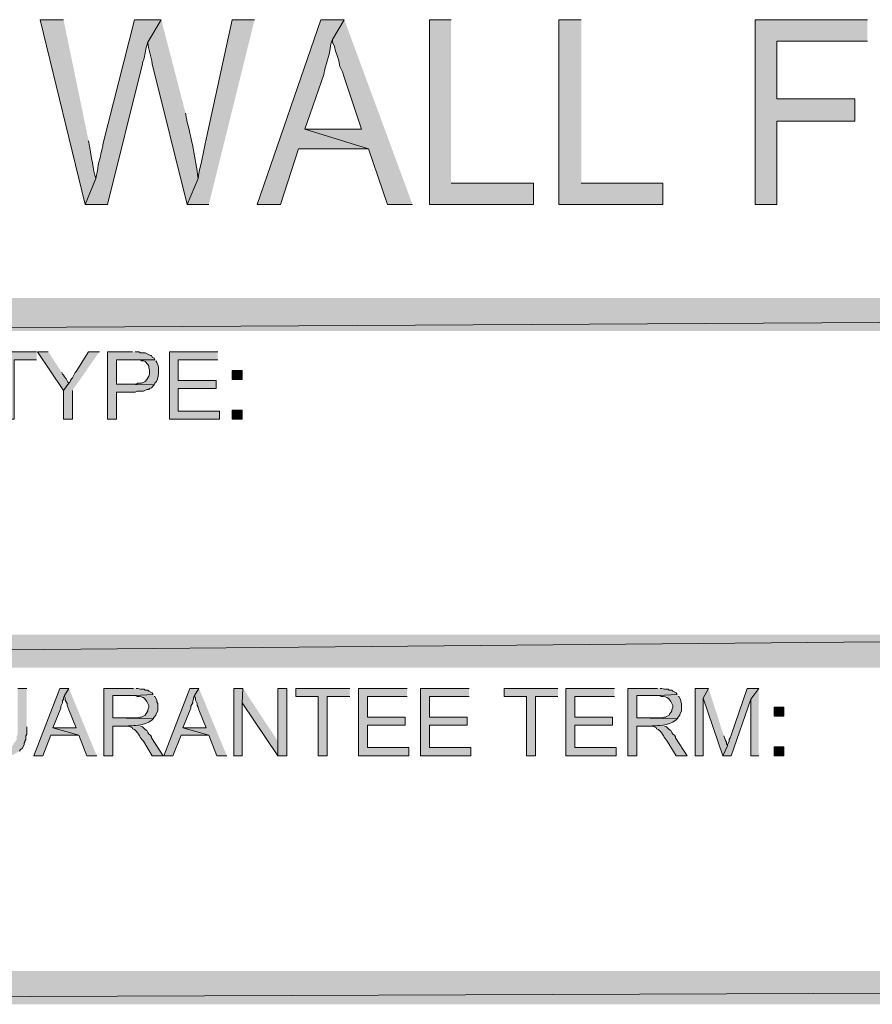
# Model space of a CAD drawing. Extents: x 17 to 595, y 17 to 775.
# Drawn here: x 150 to 207, y 17 to 83 of the extents above; entities that cross this region are included whole.
import ezdxf

# ---------------------------------------------------------------- set-up
doc = ezdxf.new("R2010")
doc.units = 0
doc.header["$MEASUREMENT"] = 0
doc.layers.add('Layer 1', color=7, linetype='Continuous', lineweight=0)

msp = doc.modelspace()

# ---------------------------------------------------------------- hatches: boundary and pattern name
at = {"layer": 'Layer 1', "true_color": 0x000000, "transparency": 33554687}
h = msp.add_hatch(color=18, dxfattribs=at)
edge = h.paths.add_edge_path()
edge.add_spline(control_points=[(152.88, 82.74), (152.88, 82.74), (151.32, 82.74), (151.32, 82.74), (151.32, 82.74), (154.32, 70.38), (154.32, 70.38), (154.32, 70.38), (155.04, 72.12), (155.04, 72.12), (154.851, 72.685), (154.755, 73.657), (154.62, 74.28), (154.62, 74.28), (154.56, 74.64), (154.56, 74.64)], knot_values=[0, 0, 0, 0, 1, 1, 1, 2, 2, 2, 3, 3, 3, 4, 4, 4, 5, 5, 5, 5], degree=3, periodic=0)
edge.add_line((154.56, 74.64), (152.88, 82.74))
for points in [[(159.42, 82.74), (157.62, 82.74), (155.52, 74.4), (155.52, 74.28), (155.46, 74.1), (155.4, 73.86), (155.34, 73.5), (155.22, 73.14), (155.16, 72.66), (155.04, 72.12), (154.32, 70.38), (155.82, 70.38), (158.16, 79.8), (158.16, 79.86), (158.28, 80.16), (158.34, 80.52), (158.4, 80.88), (158.52, 81.24)], [(171.66, 82.74), (170.88, 81.42), (170.88, 81.24), (171, 80.94), (171.06, 80.64), (171.18, 80.34), (171.3, 79.98), (171.36, 79.62), (171.54, 79.26), (171.66, 78.9), (172.8, 75.42), (169.02, 75.42), (173.28, 74.1), (174.54, 70.38), (176.22, 70.38)], [(178.8, 82.74), (177.36, 82.74), (177.36, 70.38), (184.32, 70.38), (184.32, 71.82), (178.8, 71.82)], [(187.5, 82.74), (186, 82.74), (186, 70.38), (192.96, 70.38), (192.96, 71.82), (187.5, 71.82)], [(206.64, 82.74), (199.14, 82.74), (199.14, 70.38), (200.58, 70.38), (200.58, 75.96), (205.8, 75.96), (205.8, 77.46), (200.58, 77.46), (200.58, 81.3), (206.64, 81.3)], [(494.94, 61.92), (494.94, 64.14), (106.44, 61.92)], [(494.94, 64.14), (106.44, 61.92), (106.44, 64.14)], [(151.08, 60.54), (147.48, 60.54), (147.48, 60), (148.98, 60), (148.98, 56.04), (149.58, 56.04), (149.58, 60), (151.08, 60)], [(151.86, 60.54), (151.14, 60.54), (152.88, 57.96), (153.24, 58.44), (153.18, 58.5), (153.06, 58.74), (152.94, 58.86), (152.88, 58.98), (152.82, 59.04), (152.76, 59.16)], [(155.28, 60.54), (154.56, 60.54), (153.72, 59.22), (153.66, 59.16), (153.48, 58.8), (153.42, 58.74), (153.36, 58.62), (153.3, 58.5), (153.24, 58.44), (152.88, 57.96), (152.88, 56.04), (153.48, 56.04), (153.48, 57.96)], [(157.5, 60.54), (155.82, 60.54), (155.82, 56.04), (156.42, 56.04), (156.42, 57.84), (157.68, 57.84), (157.8, 57.9), (158.22, 57.9), (158.46, 58.02), (158.58, 58.02), (158.64, 58.08), (158.76, 58.14), (158.94, 58.32), (156.42, 58.38), (156.42, 60), (159, 60), (158.94, 60.12), (158.82, 60.18), (158.76, 60.3), (158.7, 60.3), (158.34, 60.48), (158.04, 60.48), (157.92, 60.54), (157.68, 60.54)], [(163.2, 60.54), (159.96, 60.54), (159.96, 56.04), (163.32, 56.04), (163.32, 56.58), (160.56, 56.58), (160.56, 58.08), (163.08, 58.08), (163.08, 58.62), (160.56, 58.62), (160.56, 60), (163.2, 60)], [(260.94, 39.42), (260.94, 41.64), (17.94, 39.42)], [(260.94, 41.64), (17.94, 39.42), (17.94, 41.64)], [(150.42, 38.04), (149.82, 38.04), (149.82, 34.98), (149.76, 34.86), (149.76, 34.62), (149.7, 34.56), (149.64, 34.44), (149.52, 34.32), (149.52, 34.26), (149.4, 34.14), (149.28, 34.08), (149.16, 34.08), (149.04, 34.02), (147.24, 34.02), (147.54, 33.72), (147.78, 33.6), (147.9, 33.6), (148.02, 33.54), (148.14, 33.54), (148.26, 33.48), (149.04, 33.48), (149.16, 33.54), (149.28, 33.54), (149.4, 33.6), (149.52, 33.6), (149.64, 33.66), (149.7, 33.72), (149.94, 33.84), (150, 33.96), (150.12, 34.02), (150.24, 34.26), (150.24, 34.38), (150.3, 34.44), (150.3, 34.5), (150.36, 34.62), (150.36, 34.86), (150.42, 34.98), (150.42, 35.46)], [(153.24, 38.04), (152.64, 38.04), (150.9, 33.54), (151.5, 33.54), (152.04, 34.92), (153.9, 34.92), (152.16, 35.4), (152.7, 36.72), (152.7, 36.84), (152.82, 37.08), (152.82, 37.2), (152.88, 37.32), (152.88, 37.44), (152.94, 37.56)], [(153.24, 38.04), (152.94, 37.56), (152.94, 37.5), (153, 37.38), (153, 37.26), (153.12, 37.02), (153.12, 36.9), (153.18, 36.78), (153.24, 36.6), (153.72, 35.4), (152.16, 35.4), (153.9, 34.92), (154.44, 33.54), (155.1, 33.54)], [(161.94, 38.04), (161.34, 38.04), (159.6, 33.54), (160.2, 33.54), (160.74, 34.92), (162.6, 34.92), (160.86, 35.4), (161.4, 36.72), (161.4, 36.84), (161.52, 37.08), (161.52, 37.2), (161.58, 37.32), (161.58, 37.44), (161.64, 37.56)], [(161.94, 38.04), (161.64, 37.56), (161.64, 37.5), (161.7, 37.38), (161.7, 37.26), (161.82, 37.02), (161.82, 36.9), (161.88, 36.78), (161.94, 36.6), (162.42, 35.4), (160.86, 35.4), (162.6, 34.92), (163.14, 33.54), (163.8, 33.54)], [(164.88, 38.04), (164.28, 38.04), (164.28, 33.54), (164.82, 33.54), (164.82, 37.08)], [(164.88, 38.04), (164.82, 37.08), (167.22, 33.54), (167.22, 34.5)], [(167.82, 38.04), (167.22, 38.04), (167.22, 33.54), (167.82, 33.54)], [(172.02, 38.04), (168.42, 38.04), (168.42, 37.5), (169.92, 37.5), (169.92, 33.54), (170.52, 33.54), (170.52, 37.5), (172.02, 37.5)], [(175.86, 38.04), (172.62, 38.04), (172.62, 33.54), (175.98, 33.54), (175.98, 34.08), (173.22, 34.08), (173.22, 35.58), (175.74, 35.58), (175.74, 36.12), (173.22, 36.12), (173.22, 37.5), (175.86, 37.5)], [(180, 38.04), (176.76, 38.04), (176.76, 33.54), (180.12, 33.54), (180.12, 34.08), (177.36, 34.08), (177.36, 35.58), (179.88, 35.58), (179.88, 36.12), (177.36, 36.12), (177.36, 37.5), (180, 37.5)], [(185.94, 38.04), (182.34, 38.04), (182.34, 37.5), (183.84, 37.5), (183.84, 33.54), (184.44, 33.54), (184.44, 37.5), (185.94, 37.5)], [(189.72, 38.04), (186.48, 38.04), (186.48, 33.54), (189.84, 33.54), (189.84, 34.08), (187.08, 34.08), (187.08, 35.58), (189.6, 35.58), (189.6, 36.12), (187.08, 36.12), (187.08, 37.5), (189.72, 37.5)], [(196.02, 38.04), (195.12, 38.04), (195.12, 33.54), (195.66, 33.54), (195.66, 37.38)], [(196.02, 38.04), (195.66, 37.38), (196.98, 33.54), (197.28, 34.2), (197.28, 34.26), (197.22, 34.32), (197.22, 34.44), (197.16, 34.56), (197.1, 34.68), (197.04, 34.86)], [(199.38, 38.04), (198.6, 38.04), (197.52, 34.92), (197.46, 34.74), (197.4, 34.62), (197.4, 34.5), (197.28, 34.26), (197.28, 34.2), (196.98, 33.54), (197.52, 33.54), (198.84, 37.32)], [(199.38, 38.04), (198.84, 37.32), (198.84, 33.54), (199.38, 33.54)], [(595.02, 16.92), (592.8, 19.14), (16.86, 16.92)], [(592.8, 19.14), (16.86, 16.92), (19.08, 19.14)]]:
    msp.add_hatch(color=18, dxfattribs=at).paths.add_polyline_path(points)
h = msp.add_hatch(color=18, dxfattribs=at)
edge = h.paths.add_edge_path()
edge.add_spline(control_points=[(159.42, 82.74), (159.42, 82.74), (158.52, 81.24), (158.52, 81.24), (158.553, 80.761), (158.74, 80.284), (158.82, 79.8), (158.82, 79.8), (161.16, 70.38), (161.16, 70.38), (161.16, 70.38), (161.88, 72.12), (161.88, 72.12), (161.73, 73.478), (161.418, 74.815), (161.1, 76.14), (161.1, 76.14), (161.04, 76.5), (161.04, 76.5)], knot_values=[0, 0, 0, 0, 1, 1, 1, 2, 2, 2, 3, 3, 3, 4, 4, 4, 5, 5, 5, 6, 6, 6, 6], degree=3, periodic=0)
edge.add_line((161.04, 76.5), (159.42, 82.74))
h = msp.add_hatch(color=18, dxfattribs=at)
edge = h.paths.add_edge_path()
edge.add_spline(control_points=[(165.66, 82.74), (165.66, 82.74), (164.16, 82.74), (164.16, 82.74), (164.16, 82.74), (162.42, 74.76), (162.42, 74.76), (162.27, 73.884), (162.029, 73.027), (161.88, 72.12), (161.88, 72.12), (161.16, 70.38), (161.16, 70.38), (161.16, 70.38), (162.6, 70.38), (162.6, 70.38)], knot_values=[0, 0, 0, 0, 1, 1, 1, 2, 2, 2, 3, 3, 3, 4, 4, 4, 5, 5, 5, 5], degree=3, periodic=0)
edge.add_line((162.6, 70.38), (165.66, 82.74))
h = msp.add_hatch(color=18, dxfattribs=at)
edge = h.paths.add_edge_path()
edge.add_spline(control_points=[(171.66, 82.74), (171.66, 82.74), (170.1, 82.74), (170.1, 82.74), (170.1, 82.74), (165.84, 70.38), (165.84, 70.38), (165.84, 70.38), (167.4, 70.38), (167.4, 70.38), (167.4, 70.38), (168.6, 74.1), (168.6, 74.1), (168.6, 74.1), (173.28, 74.1), (173.28, 74.1), (173.28, 74.1), (169.02, 75.42), (169.02, 75.42), (169.02, 75.42), (170.28, 79.08), (170.28, 79.08), (170.411, 79.833), (170.674, 80.223), (170.76, 81.12), (170.76, 81.12), (170.88, 81.42), (170.88, 81.42)], knot_values=[0, 0, 0, 0, 1, 1, 1, 2, 2, 2, 3, 3, 3, 4, 4, 4, 5, 5, 5, 6, 6, 6, 7, 7, 7, 8, 8, 8, 9, 9, 9, 9], degree=3, periodic=0)
edge.add_line((170.88, 81.42), (171.66, 82.74))
h = msp.add_hatch(color=18, dxfattribs=at)
edge = h.paths.add_edge_path()
edge.add_spline(control_points=[(159, 60), (159, 60), (157.56, 60), (157.56, 60), (157.56, 60), (158.04, 60), (158.04, 60), (158.04, 60), (158.1, 59.94), (158.1, 59.94), (158.1, 59.94), (158.22, 59.94), (158.22, 59.94), (158.22, 59.94), (158.34, 59.88), (158.34, 59.88), (158.34, 59.88), (158.52, 59.7), (158.52, 59.7), (158.52, 59.7), (158.58, 59.58), (158.58, 59.58), (158.58, 59.58), (158.58, 59.46), (158.58, 59.46), (158.58, 59.46), (158.64, 59.34), (158.64, 59.34), (158.64, 59.34), (158.64, 59.04), (158.64, 59.04), (158.64, 59.04), (158.58, 58.92), (158.58, 58.92), (158.58, 58.92), (158.52, 58.8), (158.52, 58.8), (158.52, 58.8), (158.46, 58.68), (158.46, 58.68), (158.46, 58.68), (158.34, 58.56), (158.34, 58.56), (158.34, 58.56), (158.1, 58.44), (158.1, 58.44), (158.1, 58.44), (157.86, 58.44), (157.86, 58.44), (157.86, 58.44), (157.74, 58.38), (157.74, 58.38), (157.74, 58.38), (156.42, 58.38), (156.42, 58.38), (156.42, 58.38), (158.94, 58.32), (158.94, 58.32), (158.94, 58.32), (159, 58.44), (159, 58.44), (159.273, 58.7), (159.325, 59.496), (159.12, 59.82), (159.12, 59.82), (159.06, 59.94), (159.06, 59.94)], knot_values=[0, 0, 0, 0, 1, 1, 1, 2, 2, 2, 3, 3, 3, 4, 4, 4, 5, 5, 5, 6, 6, 6, 7, 7, 7, 8, 8, 8, 9, 9, 9, 10, 10, 10, 11, 11, 11, 12, 12, 12, 13, 13, 13, 14, 14, 14, 15, 15, 15, 16, 16, 16, 17, 17, 17, 18, 18, 18, 19, 19, 19, 20, 20, 20, 21, 21, 21, 22, 22, 22, 22], degree=3, periodic=0)
edge.add_line((159.06, 59.94), (159, 60))
h = msp.add_hatch(color=18, dxfattribs=at)
h.dxf.hatch_style = 2
h.paths.add_polyline_path([(164.16, 58.68), (164.82, 58.68), (164.82, 59.28), (164.16, 59.28)])
h = msp.add_hatch(color=18, dxfattribs=at)
h.dxf.hatch_style = 2
h.paths.add_polyline_path([(164.16, 56.04), (164.82, 56.04), (164.82, 56.64), (164.16, 56.64)])
h = msp.add_hatch(color=18, dxfattribs=at)
edge = h.paths.add_edge_path()
edge.add_spline(control_points=[(157.56, 38.04), (157.56, 38.04), (155.58, 38.04), (155.58, 38.04), (155.58, 38.04), (155.58, 33.54), (155.58, 33.54), (155.58, 33.54), (156.18, 33.54), (156.18, 33.54), (156.18, 33.54), (156.18, 35.52), (156.18, 35.52), (156.18, 35.52), (156.9, 35.52), (156.9, 35.52), (157.764, 35.58), (158.161, 35.478), (158.82, 35.94), (158.82, 35.94), (158.88, 36), (158.88, 36), (158.88, 36), (156.18, 36.06), (156.18, 36.06), (156.18, 36.06), (156.18, 37.56), (156.18, 37.56), (156.18, 37.56), (157.62, 37.56), (157.62, 37.56), (157.62, 37.56), (158.88, 37.62), (158.88, 37.62), (158.88, 37.62), (158.82, 37.74), (158.82, 37.74), (158.82, 37.74), (158.58, 37.86), (158.58, 37.86), (158.58, 37.86), (158.52, 37.92), (158.52, 37.92), (158.52, 37.92), (158.34, 37.92), (158.34, 37.92), (158.34, 37.92), (158.28, 37.98), (158.28, 37.98), (158.28, 37.98), (158.04, 37.98), (158.04, 37.98), (158.04, 37.98), (157.86, 38.04), (157.86, 38.04), (157.86, 38.04), (157.74, 38.04), (157.74, 38.04)], knot_values=[0, 0, 0, 0, 1, 1, 1, 2, 2, 2, 3, 3, 3, 4, 4, 4, 5, 5, 5, 6, 6, 6, 7, 7, 7, 8, 8, 8, 9, 9, 9, 10, 10, 10, 11, 11, 11, 12, 12, 12, 13, 13, 13, 14, 14, 14, 15, 15, 15, 16, 16, 16, 17, 17, 17, 18, 18, 18, 19, 19, 19, 19], degree=3, periodic=0)
edge.add_line((157.74, 38.04), (157.56, 38.04))
h = msp.add_hatch(color=18, dxfattribs=at)
edge = h.paths.add_edge_path()
edge.add_spline(control_points=[(158.88, 37.62), (158.88, 37.62), (157.62, 37.56), (157.62, 37.56), (157.62, 37.56), (157.68, 37.56), (157.68, 37.56), (157.68, 37.56), (157.8, 37.5), (157.8, 37.5), (158.223, 37.564), (158.448, 37.252), (158.58, 36.9), (158.58, 36.9), (158.58, 36.78), (158.58, 36.78), (158.58, 36.78), (158.52, 36.6), (158.52, 36.6), (158.52, 36.6), (158.52, 36.54), (158.52, 36.54), (158.52, 36.54), (158.46, 36.42), (158.46, 36.42), (158.46, 36.42), (158.4, 36.36), (158.4, 36.36), (158.4, 36.36), (158.34, 36.24), (158.34, 36.24), (158.34, 36.24), (158.1, 36.12), (158.1, 36.12), (158.1, 36.12), (157.98, 36.12), (157.98, 36.12), (157.98, 36.12), (157.86, 36.06), (157.86, 36.06), (157.86, 36.06), (156.18, 36.06), (156.18, 36.06), (156.18, 36.06), (158.88, 36), (158.88, 36), (158.88, 36), (158.94, 36.12), (158.94, 36.12), (158.94, 36.12), (159.06, 36.24), (159.06, 36.24), (159.06, 36.24), (159.06, 36.3), (159.06, 36.3), (159.06, 36.3), (159.18, 36.54), (159.18, 36.54), (159.18, 36.54), (159.18, 37.02), (159.18, 37.02), (159.18, 37.02), (159.12, 37.14), (159.12, 37.14), (159.12, 37.14), (159.12, 37.26), (159.12, 37.26), (159.12, 37.26), (159, 37.5), (159, 37.5), (159, 37.5), (158.94, 37.5), (158.94, 37.5)], knot_values=[0, 0, 0, 0, 1, 1, 1, 2, 2, 2, 3, 3, 3, 4, 4, 4, 5, 5, 5, 6, 6, 6, 7, 7, 7, 8, 8, 8, 9, 9, 9, 10, 10, 10, 11, 11, 11, 12, 12, 12, 13, 13, 13, 14, 14, 14, 15, 15, 15, 16, 16, 16, 17, 17, 17, 18, 18, 18, 19, 19, 19, 20, 20, 20, 21, 21, 21, 22, 22, 22, 23, 23, 23, 24, 24, 24, 24], degree=3, periodic=0)
edge.add_line((158.94, 37.5), (158.88, 37.62))
h = msp.add_hatch(color=18, dxfattribs=at)
edge = h.paths.add_edge_path()
edge.add_spline(control_points=[(192.6, 38.04), (192.6, 38.04), (190.62, 38.04), (190.62, 38.04), (190.62, 38.04), (190.62, 33.54), (190.62, 33.54), (190.62, 33.54), (191.22, 33.54), (191.22, 33.54), (191.22, 33.54), (191.22, 35.52), (191.22, 35.52), (191.22, 35.52), (191.94, 35.52), (191.94, 35.52), (192.804, 35.58), (193.201, 35.478), (193.86, 35.94), (193.86, 35.94), (193.92, 36), (193.92, 36), (193.92, 36), (191.22, 36.06), (191.22, 36.06), (191.22, 36.06), (191.22, 37.56), (191.22, 37.56), (191.22, 37.56), (192.66, 37.56), (192.66, 37.56), (192.66, 37.56), (193.92, 37.62), (193.92, 37.62), (193.92, 37.62), (193.86, 37.74), (193.86, 37.74), (193.86, 37.74), (193.62, 37.86), (193.62, 37.86), (193.62, 37.86), (193.56, 37.92), (193.56, 37.92), (193.56, 37.92), (193.38, 37.92), (193.38, 37.92), (193.38, 37.92), (193.32, 37.98), (193.32, 37.98), (193.32, 37.98), (193.08, 37.98), (193.08, 37.98), (193.08, 37.98), (192.9, 38.04), (192.9, 38.04), (192.9, 38.04), (192.78, 38.04), (192.78, 38.04)], knot_values=[0, 0, 0, 0, 1, 1, 1, 2, 2, 2, 3, 3, 3, 4, 4, 4, 5, 5, 5, 6, 6, 6, 7, 7, 7, 8, 8, 8, 9, 9, 9, 10, 10, 10, 11, 11, 11, 12, 12, 12, 13, 13, 13, 14, 14, 14, 15, 15, 15, 16, 16, 16, 17, 17, 17, 18, 18, 18, 19, 19, 19, 19], degree=3, periodic=0)
edge.add_line((192.78, 38.04), (192.6, 38.04))
h = msp.add_hatch(color=18, dxfattribs=at)
edge = h.paths.add_edge_path()
edge.add_spline(control_points=[(193.92, 37.62), (193.92, 37.62), (192.66, 37.56), (192.66, 37.56), (192.66, 37.56), (192.72, 37.56), (192.72, 37.56), (192.72, 37.56), (192.84, 37.5), (192.84, 37.5), (193.263, 37.564), (193.488, 37.252), (193.62, 36.9), (193.62, 36.9), (193.62, 36.78), (193.62, 36.78), (193.62, 36.78), (193.56, 36.6), (193.56, 36.6), (193.56, 36.6), (193.56, 36.54), (193.56, 36.54), (193.56, 36.54), (193.5, 36.42), (193.5, 36.42), (193.5, 36.42), (193.44, 36.36), (193.44, 36.36), (193.44, 36.36), (193.38, 36.24), (193.38, 36.24), (193.38, 36.24), (193.14, 36.12), (193.14, 36.12), (193.14, 36.12), (193.02, 36.12), (193.02, 36.12), (193.02, 36.12), (192.9, 36.06), (192.9, 36.06), (192.9, 36.06), (191.22, 36.06), (191.22, 36.06), (191.22, 36.06), (193.92, 36), (193.92, 36), (193.92, 36), (193.98, 36.12), (193.98, 36.12), (193.98, 36.12), (194.1, 36.24), (194.1, 36.24), (194.1, 36.24), (194.1, 36.3), (194.1, 36.3), (194.1, 36.3), (194.22, 36.54), (194.22, 36.54), (194.22, 36.54), (194.22, 37.02), (194.22, 37.02), (194.22, 37.02), (194.16, 37.14), (194.16, 37.14), (194.16, 37.14), (194.16, 37.26), (194.16, 37.26), (194.16, 37.26), (194.04, 37.5), (194.04, 37.5), (194.04, 37.5), (193.98, 37.5), (193.98, 37.5)], knot_values=[0, 0, 0, 0, 1, 1, 1, 2, 2, 2, 3, 3, 3, 4, 4, 4, 5, 5, 5, 6, 6, 6, 7, 7, 7, 8, 8, 8, 9, 9, 9, 10, 10, 10, 11, 11, 11, 12, 12, 12, 13, 13, 13, 14, 14, 14, 15, 15, 15, 16, 16, 16, 17, 17, 17, 18, 18, 18, 19, 19, 19, 20, 20, 20, 21, 21, 21, 22, 22, 22, 23, 23, 23, 24, 24, 24, 24], degree=3, periodic=0)
edge.add_line((193.98, 37.5), (193.92, 37.62))
h = msp.add_hatch(color=18, dxfattribs=at)
h.dxf.hatch_style = 2
h.paths.add_polyline_path([(200.4, 36.18), (201.06, 36.18), (201.06, 36.78), (200.4, 36.78)])
h = msp.add_hatch(color=18, dxfattribs=at)
edge = h.paths.add_edge_path()
edge.add_spline(control_points=[(157.92, 35.58), (157.92, 35.58), (156.9, 35.52), (156.9, 35.52), (156.9, 35.52), (157.26, 35.52), (157.26, 35.52), (157.26, 35.52), (157.5, 35.4), (157.5, 35.4), (157.5, 35.4), (157.5, 35.34), (157.5, 35.34), (157.5, 35.34), (157.62, 35.28), (157.62, 35.28), (157.969, 35.004), (157.973, 34.733), (158.22, 34.5), (158.22, 34.5), (158.82, 33.54), (158.82, 33.54), (158.82, 33.54), (159.54, 33.54), (159.54, 33.54), (159.54, 33.54), (158.76, 34.74), (158.76, 34.74), (158.76, 34.74), (158.76, 34.8), (158.76, 34.8), (158.76, 34.8), (158.7, 34.92), (158.7, 34.92), (158.7, 34.92), (158.58, 34.98), (158.58, 34.98), (158.58, 34.98), (158.52, 35.1), (158.52, 35.1), (158.52, 35.1), (158.46, 35.22), (158.46, 35.22), (158.46, 35.22), (158.34, 35.28), (158.34, 35.28), (158.34, 35.28), (158.16, 35.46), (158.16, 35.46), (158.16, 35.46), (158.04, 35.52), (158.04, 35.52)], knot_values=[0, 0, 0, 0, 1, 1, 1, 2, 2, 2, 3, 3, 3, 4, 4, 4, 5, 5, 5, 6, 6, 6, 7, 7, 7, 8, 8, 8, 9, 9, 9, 10, 10, 10, 11, 11, 11, 12, 12, 12, 13, 13, 13, 14, 14, 14, 15, 15, 15, 16, 16, 16, 17, 17, 17, 17], degree=3, periodic=0)
edge.add_line((158.04, 35.52), (157.92, 35.58))
h = msp.add_hatch(color=18, dxfattribs=at)
edge = h.paths.add_edge_path()
edge.add_spline(control_points=[(192.96, 35.58), (192.96, 35.58), (191.94, 35.52), (191.94, 35.52), (191.94, 35.52), (192.3, 35.52), (192.3, 35.52), (192.3, 35.52), (192.54, 35.4), (192.54, 35.4), (192.54, 35.4), (192.54, 35.34), (192.54, 35.34), (192.54, 35.34), (192.66, 35.28), (192.66, 35.28), (193.009, 35.004), (193.013, 34.733), (193.26, 34.5), (193.26, 34.5), (193.86, 33.54), (193.86, 33.54), (193.86, 33.54), (194.58, 33.54), (194.58, 33.54), (194.58, 33.54), (193.8, 34.74), (193.8, 34.74), (193.8, 34.74), (193.8, 34.8), (193.8, 34.8), (193.8, 34.8), (193.74, 34.92), (193.74, 34.92), (193.74, 34.92), (193.62, 34.98), (193.62, 34.98), (193.62, 34.98), (193.56, 35.1), (193.56, 35.1), (193.56, 35.1), (193.5, 35.22), (193.5, 35.22), (193.5, 35.22), (193.38, 35.28), (193.38, 35.28), (193.38, 35.28), (193.2, 35.46), (193.2, 35.46), (193.2, 35.46), (193.08, 35.52), (193.08, 35.52)], knot_values=[0, 0, 0, 0, 1, 1, 1, 2, 2, 2, 3, 3, 3, 4, 4, 4, 5, 5, 5, 6, 6, 6, 7, 7, 7, 8, 8, 8, 9, 9, 9, 10, 10, 10, 11, 11, 11, 12, 12, 12, 13, 13, 13, 14, 14, 14, 15, 15, 15, 16, 16, 16, 17, 17, 17, 17], degree=3, periodic=0)
edge.add_line((193.08, 35.52), (192.96, 35.58))
h = msp.add_hatch(color=18, dxfattribs=at)
h.dxf.hatch_style = 2
h.paths.add_polyline_path([(200.4, 33.54), (201.06, 33.54), (201.06, 34.14), (200.4, 34.14)])

# ---------------------------------------------------------------- linework, layer by layer
at = {"layer": 'Layer 1'}
for points in [[(159.42, 82.74), (157.62, 82.74), (155.52, 74.4), (155.52, 74.28), (155.46, 74.1), (155.4, 73.86), (155.34, 73.5), (155.22, 73.14), (155.16, 72.66), (155.04, 72.12), (154.32, 70.38), (155.82, 70.38), (158.16, 79.8), (158.16, 79.86), (158.28, 80.16), (158.34, 80.52), (158.4, 80.88), (158.52, 81.24)], [(171.66, 82.74), (170.88, 81.42), (170.88, 81.24), (171, 80.94), (171.06, 80.64), (171.18, 80.34), (171.3, 79.98), (171.36, 79.62), (171.54, 79.26), (171.66, 78.9), (172.8, 75.42), (169.02, 75.42), (173.28, 74.1), (174.54, 70.38), (176.22, 70.38)], [(178.8, 82.74), (177.36, 82.74), (177.36, 70.38), (184.32, 70.38), (184.32, 71.82), (178.8, 71.82)], [(187.5, 82.74), (186, 82.74), (186, 70.38), (192.96, 70.38), (192.96, 71.82), (187.5, 71.82)], [(206.64, 82.74), (199.14, 82.74), (199.14, 70.38), (200.58, 70.38), (200.58, 75.96), (205.8, 75.96), (205.8, 77.46), (200.58, 77.46), (200.58, 81.3), (206.64, 81.3)], [(494.94, 61.92), (494.94, 64.14), (106.44, 61.92)], [(494.94, 64.14), (106.44, 61.92), (106.44, 64.14)], [(151.08, 60.54), (147.48, 60.54), (147.48, 60), (148.98, 60), (148.98, 56.04), (149.58, 56.04), (149.58, 60), (151.08, 60)], [(151.86, 60.54), (151.14, 60.54), (152.88, 57.96), (153.24, 58.44), (153.18, 58.5), (153.06, 58.74), (152.94, 58.86), (152.88, 58.98), (152.82, 59.04), (152.76, 59.16)], [(155.28, 60.54), (154.56, 60.54), (153.72, 59.22), (153.66, 59.16), (153.48, 58.8), (153.42, 58.74), (153.36, 58.62), (153.3, 58.5), (153.24, 58.44), (152.88, 57.96), (152.88, 56.04), (153.48, 56.04), (153.48, 57.96)], [(157.5, 60.54), (155.82, 60.54), (155.82, 56.04), (156.42, 56.04), (156.42, 57.84), (157.68, 57.84), (157.8, 57.9), (158.22, 57.9), (158.46, 58.02), (158.58, 58.02), (158.64, 58.08), (158.76, 58.14), (158.94, 58.32), (156.42, 58.38), (156.42, 60), (159, 60), (158.94, 60.12), (158.82, 60.18), (158.76, 60.3), (158.7, 60.3), (158.34, 60.48), (158.04, 60.48), (157.92, 60.54), (157.68, 60.54)], [(163.2, 60.54), (159.96, 60.54), (159.96, 56.04), (163.32, 56.04), (163.32, 56.58), (160.56, 56.58), (160.56, 58.08), (163.08, 58.08), (163.08, 58.62), (160.56, 58.62), (160.56, 60), (163.2, 60)], [(260.94, 39.42), (260.94, 41.64), (17.94, 39.42)], [(260.94, 41.64), (17.94, 39.42), (17.94, 41.64)], [(150.42, 38.04), (149.82, 38.04)], [(153.24, 38.04), (152.64, 38.04), (150.9, 33.54), (151.5, 33.54), (152.04, 34.92), (153.9, 34.92), (152.16, 35.4), (152.7, 36.72), (152.7, 36.84), (152.82, 37.08), (152.82, 37.2), (152.88, 37.32), (152.88, 37.44), (152.94, 37.56)], [(153.24, 38.04), (152.94, 37.56), (152.94, 37.5), (153, 37.38), (153, 37.26), (153.12, 37.02), (153.12, 36.9), (153.18, 36.78), (153.24, 36.6), (153.72, 35.4), (152.16, 35.4), (153.9, 34.92), (154.44, 33.54), (155.1, 33.54)], [(161.94, 38.04), (161.34, 38.04), (159.6, 33.54), (160.2, 33.54), (160.74, 34.92), (162.6, 34.92), (160.86, 35.4), (161.4, 36.72), (161.4, 36.84), (161.52, 37.08), (161.52, 37.2), (161.58, 37.32), (161.58, 37.44), (161.64, 37.56)], [(161.94, 38.04), (161.64, 37.56), (161.64, 37.5), (161.7, 37.38), (161.7, 37.26), (161.82, 37.02), (161.82, 36.9), (161.88, 36.78), (161.94, 36.6), (162.42, 35.4), (160.86, 35.4), (162.6, 34.92), (163.14, 33.54), (163.8, 33.54)], [(164.88, 38.04), (164.28, 38.04), (164.28, 33.54), (164.82, 33.54), (164.82, 37.08)], [(164.88, 38.04), (164.82, 37.08), (167.22, 33.54), (167.22, 34.5)], [(172.02, 38.04), (168.42, 38.04), (168.42, 37.5), (169.92, 37.5), (169.92, 33.54), (170.52, 33.54), (170.52, 37.5), (172.02, 37.5)], [(175.86, 38.04), (172.62, 38.04), (172.62, 33.54), (175.98, 33.54), (175.98, 34.08), (173.22, 34.08), (173.22, 35.58), (175.74, 35.58), (175.74, 36.12), (173.22, 36.12), (173.22, 37.5), (175.86, 37.5)], [(180, 38.04), (176.76, 38.04), (176.76, 33.54), (180.12, 33.54), (180.12, 34.08), (177.36, 34.08), (177.36, 35.58), (179.88, 35.58), (179.88, 36.12), (177.36, 36.12), (177.36, 37.5), (180, 37.5)], [(185.94, 38.04), (182.34, 38.04), (182.34, 37.5), (183.84, 37.5), (183.84, 33.54), (184.44, 33.54), (184.44, 37.5), (185.94, 37.5)], [(189.72, 38.04), (186.48, 38.04), (186.48, 33.54), (189.84, 33.54), (189.84, 34.08), (187.08, 34.08), (187.08, 35.58), (189.6, 35.58), (189.6, 36.12), (187.08, 36.12), (187.08, 37.5), (189.72, 37.5)], [(196.02, 38.04), (195.12, 38.04), (195.12, 33.54), (195.66, 33.54), (195.66, 37.38)], [(196.02, 38.04), (195.66, 37.38), (196.98, 33.54), (197.28, 34.2), (197.28, 34.26), (197.22, 34.32), (197.22, 34.44), (197.16, 34.56), (197.1, 34.68), (197.04, 34.86)], [(199.38, 38.04), (198.6, 38.04), (197.52, 34.92), (197.46, 34.74), (197.4, 34.62), (197.4, 34.5), (197.28, 34.26), (197.28, 34.2), (196.98, 33.54), (197.52, 33.54), (198.84, 37.32)], [(199.38, 38.04), (198.84, 37.32), (198.84, 33.54), (199.38, 33.54)], [(149.94, 33.84), (150, 33.96), (150.12, 34.02), (150.24, 34.26), (150.24, 34.38), (150.3, 34.44), (150.3, 34.5), (150.36, 34.62), (150.36, 34.86), (150.42, 34.98), (150.42, 35.46)], [(595.02, 16.92), (592.8, 19.14), (16.86, 16.92)], [(592.8, 19.14), (16.86, 16.92), (19.08, 19.14)]]:
    msp.add_lwpolyline(points, dxfattribs=at)
for points in [[(164.16, 58.68), (164.82, 58.68), (164.82, 59.28), (164.16, 59.28)], [(164.16, 56.04), (164.82, 56.04), (164.82, 56.64), (164.16, 56.64)], [(167.82, 38.04), (167.22, 38.04), (167.22, 33.54), (167.82, 33.54)], [(200.4, 36.18), (201.06, 36.18), (201.06, 36.78), (200.4, 36.78)], [(200.4, 33.54), (201.06, 33.54), (201.06, 34.14), (200.4, 34.14)]]:
    msp.add_lwpolyline(points, close=True, dxfattribs=at)
for points, knots in [([(152.88, 82.74), (152.88, 82.74), (151.32, 82.74), (151.32, 82.74), (151.32, 82.74), (154.32, 70.38), (154.32, 70.38), (154.32, 70.38), (155.04, 72.12), (155.04, 72.12), (154.851, 72.685), (154.755, 73.657), (154.62, 74.28), (154.62, 74.28), (154.56, 74.64), (154.56, 74.64)], [0, 0, 0, 0, 1, 1, 1, 2, 2, 2, 3, 3, 3, 4, 4, 4, 5, 5, 5, 5]), ([(159.42, 82.74), (159.42, 82.74), (158.52, 81.24), (158.52, 81.24), (158.553, 80.761), (158.74, 80.284), (158.82, 79.8), (158.82, 79.8), (161.16, 70.38), (161.16, 70.38), (161.16, 70.38), (161.88, 72.12), (161.88, 72.12), (161.73, 73.478), (161.418, 74.815), (161.1, 76.14), (161.1, 76.14), (161.04, 76.5), (161.04, 76.5)], [0, 0, 0, 0, 1, 1, 1, 2, 2, 2, 3, 3, 3, 4, 4, 4, 5, 5, 5, 6, 6, 6, 6]), ([(165.66, 82.74), (165.66, 82.74), (164.16, 82.74), (164.16, 82.74), (164.16, 82.74), (162.42, 74.76), (162.42, 74.76), (162.27, 73.884), (162.029, 73.027), (161.88, 72.12), (161.88, 72.12), (161.16, 70.38), (161.16, 70.38), (161.16, 70.38), (162.6, 70.38), (162.6, 70.38)], [0, 0, 0, 0, 1, 1, 1, 2, 2, 2, 3, 3, 3, 4, 4, 4, 5, 5, 5, 5]), ([(171.66, 82.74), (171.66, 82.74), (170.1, 82.74), (170.1, 82.74), (170.1, 82.74), (165.84, 70.38), (165.84, 70.38), (165.84, 70.38), (167.4, 70.38), (167.4, 70.38), (167.4, 70.38), (168.6, 74.1), (168.6, 74.1), (168.6, 74.1), (173.28, 74.1), (173.28, 74.1), (173.28, 74.1), (169.02, 75.42), (169.02, 75.42), (169.02, 75.42), (170.28, 79.08), (170.28, 79.08), (170.411, 79.833), (170.674, 80.223), (170.76, 81.12), (170.76, 81.12), (170.88, 81.42), (170.88, 81.42)], [0, 0, 0, 0, 1, 1, 1, 2, 2, 2, 3, 3, 3, 4, 4, 4, 5, 5, 5, 6, 6, 6, 7, 7, 7, 8, 8, 8, 9, 9, 9, 9]), ([(159, 60), (159, 60), (157.56, 60), (157.56, 60), (157.56, 60), (158.04, 60), (158.04, 60), (158.04, 60), (158.1, 59.94), (158.1, 59.94), (158.1, 59.94), (158.22, 59.94), (158.22, 59.94), (158.22, 59.94), (158.34, 59.88), (158.34, 59.88), (158.34, 59.88), (158.52, 59.7), (158.52, 59.7), (158.52, 59.7), (158.58, 59.58), (158.58, 59.58), (158.58, 59.58), (158.58, 59.46), (158.58, 59.46), (158.58, 59.46), (158.64, 59.34), (158.64, 59.34), (158.64, 59.34), (158.64, 59.04), (158.64, 59.04), (158.64, 59.04), (158.58, 58.92), (158.58, 58.92), (158.58, 58.92), (158.52, 58.8), (158.52, 58.8), (158.52, 58.8), (158.46, 58.68), (158.46, 58.68), (158.46, 58.68), (158.34, 58.56), (158.34, 58.56), (158.34, 58.56), (158.1, 58.44), (158.1, 58.44), (158.1, 58.44), (157.86, 58.44), (157.86, 58.44), (157.86, 58.44), (157.74, 58.38), (157.74, 58.38), (157.74, 58.38), (156.42, 58.38), (156.42, 58.38), (156.42, 58.38), (158.94, 58.32), (158.94, 58.32), (158.94, 58.32), (159, 58.44), (159, 58.44), (159.273, 58.7), (159.325, 59.496), (159.12, 59.82), (159.12, 59.82), (159.06, 59.94), (159.06, 59.94)], [0, 0, 0, 0, 1, 1, 1, 2, 2, 2, 3, 3, 3, 4, 4, 4, 5, 5, 5, 6, 6, 6, 7, 7, 7, 8, 8, 8, 9, 9, 9, 10, 10, 10, 11, 11, 11, 12, 12, 12, 13, 13, 13, 14, 14, 14, 15, 15, 15, 16, 16, 16, 17, 17, 17, 18, 18, 18, 19, 19, 19, 20, 20, 20, 21, 21, 21, 22, 22, 22, 22]), ([(157.56, 38.04), (157.56, 38.04), (155.58, 38.04), (155.58, 38.04), (155.58, 38.04), (155.58, 33.54), (155.58, 33.54), (155.58, 33.54), (156.18, 33.54), (156.18, 33.54), (156.18, 33.54), (156.18, 35.52), (156.18, 35.52), (156.18, 35.52), (156.9, 35.52), (156.9, 35.52), (157.764, 35.58), (158.161, 35.478), (158.82, 35.94), (158.82, 35.94), (158.88, 36), (158.88, 36), (158.88, 36), (156.18, 36.06), (156.18, 36.06), (156.18, 36.06), (156.18, 37.56), (156.18, 37.56), (156.18, 37.56), (157.62, 37.56), (157.62, 37.56), (157.62, 37.56), (158.88, 37.62), (158.88, 37.62), (158.88, 37.62), (158.82, 37.74), (158.82, 37.74), (158.82, 37.74), (158.58, 37.86), (158.58, 37.86), (158.58, 37.86), (158.52, 37.92), (158.52, 37.92), (158.52, 37.92), (158.34, 37.92), (158.34, 37.92), (158.34, 37.92), (158.28, 37.98), (158.28, 37.98), (158.28, 37.98), (158.04, 37.98), (158.04, 37.98), (158.04, 37.98), (157.86, 38.04), (157.86, 38.04), (157.86, 38.04), (157.74, 38.04), (157.74, 38.04)], [0, 0, 0, 0, 1, 1, 1, 2, 2, 2, 3, 3, 3, 4, 4, 4, 5, 5, 5, 6, 6, 6, 7, 7, 7, 8, 8, 8, 9, 9, 9, 10, 10, 10, 11, 11, 11, 12, 12, 12, 13, 13, 13, 14, 14, 14, 15, 15, 15, 16, 16, 16, 17, 17, 17, 18, 18, 18, 19, 19, 19, 19]), ([(158.88, 37.62), (158.88, 37.62), (157.62, 37.56), (157.62, 37.56), (157.62, 37.56), (157.68, 37.56), (157.68, 37.56), (157.68, 37.56), (157.8, 37.5), (157.8, 37.5), (158.223, 37.564), (158.448, 37.252), (158.58, 36.9), (158.58, 36.9), (158.58, 36.78), (158.58, 36.78), (158.58, 36.78), (158.52, 36.6), (158.52, 36.6), (158.52, 36.6), (158.52, 36.54), (158.52, 36.54), (158.52, 36.54), (158.46, 36.42), (158.46, 36.42), (158.46, 36.42), (158.4, 36.36), (158.4, 36.36), (158.4, 36.36), (158.34, 36.24), (158.34, 36.24), (158.34, 36.24), (158.1, 36.12), (158.1, 36.12), (158.1, 36.12), (157.98, 36.12), (157.98, 36.12), (157.98, 36.12), (157.86, 36.06), (157.86, 36.06), (157.86, 36.06), (156.18, 36.06), (156.18, 36.06), (156.18, 36.06), (158.88, 36), (158.88, 36), (158.88, 36), (158.94, 36.12), (158.94, 36.12), (158.94, 36.12), (159.06, 36.24), (159.06, 36.24), (159.06, 36.24), (159.06, 36.3), (159.06, 36.3), (159.06, 36.3), (159.18, 36.54), (159.18, 36.54), (159.18, 36.54), (159.18, 37.02), (159.18, 37.02), (159.18, 37.02), (159.12, 37.14), (159.12, 37.14), (159.12, 37.14), (159.12, 37.26), (159.12, 37.26), (159.12, 37.26), (159, 37.5), (159, 37.5), (159, 37.5), (158.94, 37.5), (158.94, 37.5)], [0, 0, 0, 0, 1, 1, 1, 2, 2, 2, 3, 3, 3, 4, 4, 4, 5, 5, 5, 6, 6, 6, 7, 7, 7, 8, 8, 8, 9, 9, 9, 10, 10, 10, 11, 11, 11, 12, 12, 12, 13, 13, 13, 14, 14, 14, 15, 15, 15, 16, 16, 16, 17, 17, 17, 18, 18, 18, 19, 19, 19, 20, 20, 20, 21, 21, 21, 22, 22, 22, 23, 23, 23, 24, 24, 24, 24]), ([(192.6, 38.04), (192.6, 38.04), (190.62, 38.04), (190.62, 38.04), (190.62, 38.04), (190.62, 33.54), (190.62, 33.54), (190.62, 33.54), (191.22, 33.54), (191.22, 33.54), (191.22, 33.54), (191.22, 35.52), (191.22, 35.52), (191.22, 35.52), (191.94, 35.52), (191.94, 35.52), (192.804, 35.58), (193.201, 35.478), (193.86, 35.94), (193.86, 35.94), (193.92, 36), (193.92, 36), (193.92, 36), (191.22, 36.06), (191.22, 36.06), (191.22, 36.06), (191.22, 37.56), (191.22, 37.56), (191.22, 37.56), (192.66, 37.56), (192.66, 37.56), (192.66, 37.56), (193.92, 37.62), (193.92, 37.62), (193.92, 37.62), (193.86, 37.74), (193.86, 37.74), (193.86, 37.74), (193.62, 37.86), (193.62, 37.86), (193.62, 37.86), (193.56, 37.92), (193.56, 37.92), (193.56, 37.92), (193.38, 37.92), (193.38, 37.92), (193.38, 37.92), (193.32, 37.98), (193.32, 37.98), (193.32, 37.98), (193.08, 37.98), (193.08, 37.98), (193.08, 37.98), (192.9, 38.04), (192.9, 38.04), (192.9, 38.04), (192.78, 38.04), (192.78, 38.04)], [0, 0, 0, 0, 1, 1, 1, 2, 2, 2, 3, 3, 3, 4, 4, 4, 5, 5, 5, 6, 6, 6, 7, 7, 7, 8, 8, 8, 9, 9, 9, 10, 10, 10, 11, 11, 11, 12, 12, 12, 13, 13, 13, 14, 14, 14, 15, 15, 15, 16, 16, 16, 17, 17, 17, 18, 18, 18, 19, 19, 19, 19]), ([(193.92, 37.62), (193.92, 37.62), (192.66, 37.56), (192.66, 37.56), (192.66, 37.56), (192.72, 37.56), (192.72, 37.56), (192.72, 37.56), (192.84, 37.5), (192.84, 37.5), (193.263, 37.564), (193.488, 37.252), (193.62, 36.9), (193.62, 36.9), (193.62, 36.78), (193.62, 36.78), (193.62, 36.78), (193.56, 36.6), (193.56, 36.6), (193.56, 36.6), (193.56, 36.54), (193.56, 36.54), (193.56, 36.54), (193.5, 36.42), (193.5, 36.42), (193.5, 36.42), (193.44, 36.36), (193.44, 36.36), (193.44, 36.36), (193.38, 36.24), (193.38, 36.24), (193.38, 36.24), (193.14, 36.12), (193.14, 36.12), (193.14, 36.12), (193.02, 36.12), (193.02, 36.12), (193.02, 36.12), (192.9, 36.06), (192.9, 36.06), (192.9, 36.06), (191.22, 36.06), (191.22, 36.06), (191.22, 36.06), (193.92, 36), (193.92, 36), (193.92, 36), (193.98, 36.12), (193.98, 36.12), (193.98, 36.12), (194.1, 36.24), (194.1, 36.24), (194.1, 36.24), (194.1, 36.3), (194.1, 36.3), (194.1, 36.3), (194.22, 36.54), (194.22, 36.54), (194.22, 36.54), (194.22, 37.02), (194.22, 37.02), (194.22, 37.02), (194.16, 37.14), (194.16, 37.14), (194.16, 37.14), (194.16, 37.26), (194.16, 37.26), (194.16, 37.26), (194.04, 37.5), (194.04, 37.5), (194.04, 37.5), (193.98, 37.5), (193.98, 37.5)], [0, 0, 0, 0, 1, 1, 1, 2, 2, 2, 3, 3, 3, 4, 4, 4, 5, 5, 5, 6, 6, 6, 7, 7, 7, 8, 8, 8, 9, 9, 9, 10, 10, 10, 11, 11, 11, 12, 12, 12, 13, 13, 13, 14, 14, 14, 15, 15, 15, 16, 16, 16, 17, 17, 17, 18, 18, 18, 19, 19, 19, 20, 20, 20, 21, 21, 21, 22, 22, 22, 23, 23, 23, 24, 24, 24, 24]), ([(157.92, 35.58), (157.92, 35.58), (156.9, 35.52), (156.9, 35.52), (156.9, 35.52), (157.26, 35.52), (157.26, 35.52), (157.26, 35.52), (157.5, 35.4), (157.5, 35.4), (157.5, 35.4), (157.5, 35.34), (157.5, 35.34), (157.5, 35.34), (157.62, 35.28), (157.62, 35.28), (157.969, 35.004), (157.973, 34.733), (158.22, 34.5), (158.22, 34.5), (158.82, 33.54), (158.82, 33.54), (158.82, 33.54), (159.54, 33.54), (159.54, 33.54), (159.54, 33.54), (158.76, 34.74), (158.76, 34.74), (158.76, 34.74), (158.76, 34.8), (158.76, 34.8), (158.76, 34.8), (158.7, 34.92), (158.7, 34.92), (158.7, 34.92), (158.58, 34.98), (158.58, 34.98), (158.58, 34.98), (158.52, 35.1), (158.52, 35.1), (158.52, 35.1), (158.46, 35.22), (158.46, 35.22), (158.46, 35.22), (158.34, 35.28), (158.34, 35.28), (158.34, 35.28), (158.16, 35.46), (158.16, 35.46), (158.16, 35.46), (158.04, 35.52), (158.04, 35.52)], [0, 0, 0, 0, 1, 1, 1, 2, 2, 2, 3, 3, 3, 4, 4, 4, 5, 5, 5, 6, 6, 6, 7, 7, 7, 8, 8, 8, 9, 9, 9, 10, 10, 10, 11, 11, 11, 12, 12, 12, 13, 13, 13, 14, 14, 14, 15, 15, 15, 16, 16, 16, 17, 17, 17, 17]), ([(192.96, 35.58), (192.96, 35.58), (191.94, 35.52), (191.94, 35.52), (191.94, 35.52), (192.3, 35.52), (192.3, 35.52), (192.3, 35.52), (192.54, 35.4), (192.54, 35.4), (192.54, 35.4), (192.54, 35.34), (192.54, 35.34), (192.54, 35.34), (192.66, 35.28), (192.66, 35.28), (193.009, 35.004), (193.013, 34.733), (193.26, 34.5), (193.26, 34.5), (193.86, 33.54), (193.86, 33.54), (193.86, 33.54), (194.58, 33.54), (194.58, 33.54), (194.58, 33.54), (193.8, 34.74), (193.8, 34.74), (193.8, 34.74), (193.8, 34.8), (193.8, 34.8), (193.8, 34.8), (193.74, 34.92), (193.74, 34.92), (193.74, 34.92), (193.62, 34.98), (193.62, 34.98), (193.62, 34.98), (193.56, 35.1), (193.56, 35.1), (193.56, 35.1), (193.5, 35.22), (193.5, 35.22), (193.5, 35.22), (193.38, 35.28), (193.38, 35.28), (193.38, 35.28), (193.2, 35.46), (193.2, 35.46), (193.2, 35.46), (193.08, 35.52), (193.08, 35.52)], [0, 0, 0, 0, 1, 1, 1, 2, 2, 2, 3, 3, 3, 4, 4, 4, 5, 5, 5, 6, 6, 6, 7, 7, 7, 8, 8, 8, 9, 9, 9, 10, 10, 10, 11, 11, 11, 12, 12, 12, 13, 13, 13, 14, 14, 14, 15, 15, 15, 16, 16, 16, 17, 17, 17, 17])]:
    msp.add_open_spline(points, degree=3, knots=knots, dxfattribs=at)

doc.saveas('drawing.dxf')
